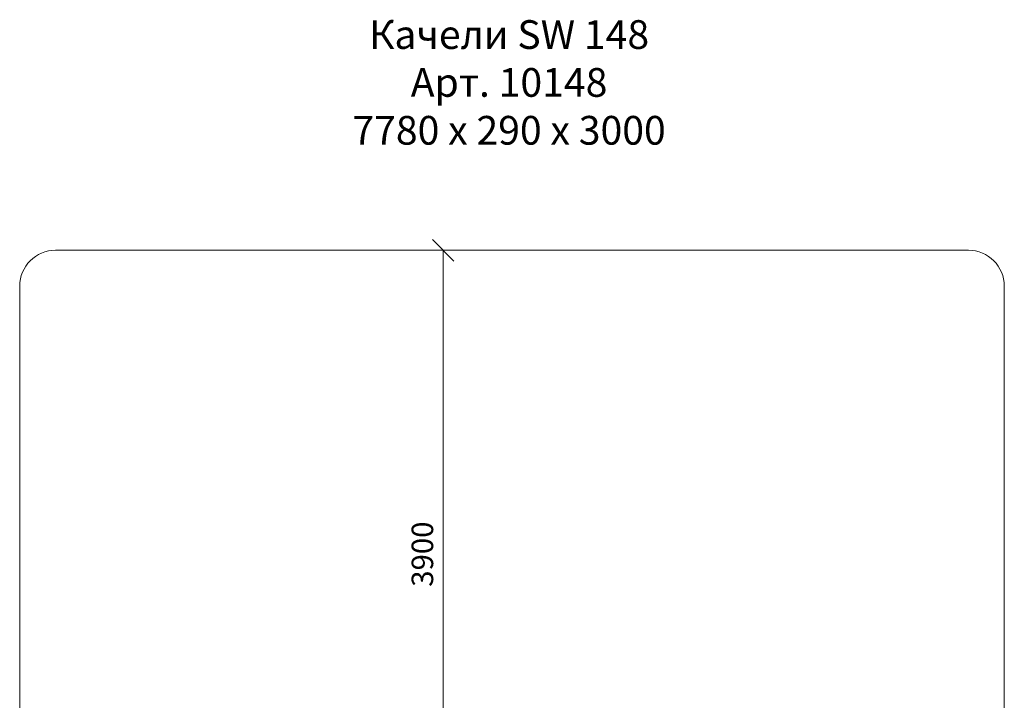
# Model space of a CAD drawing. Units: millimetres. Extents: x 1232 to 578302, y 1430 to 596964.
# Drawn here: x 1715 to 8571, y 6171 to 10911 of the extents above; entities that cross this region are included whole.
import ezdxf

# ---------------------------------------------------------------- set-up
doc = ezdxf.new("R2010")
doc.units = ezdxf.units.MM
doc.layers.get('0').update_dxf_attribs({"color": 1, "lineweight": 0})
doc.layers.get('Defpoints').update_dxf_attribs({"lineweight": 0})
doc.layers.add('Подписи', color=7, linetype='Continuous', lineweight=15)
doc.styles.add('GOST-2.304_Type-B_italic', font='GOST Common Italic.ttf')
doc.styles.add('стиль1', font='isocpeui.ttf', dxfattribs={"height": 3})
doc.dimstyles.new('Мой размер', dxfattribs={"dimtxt": 150, "dimasz": 150, "dimexe": 0, "dimexo": 0.625, "dimgap": 50, "dimtad": 1, "dimtxsty": 'GOST-2.304_Type-B_italic', "dimblk": 'OBLIQUE', "dimcen": 2.5, "dimclrt": 256, "dimadec": 0, "dimazin": 0, "dimtfac": 1, "dimtmove": 0, "dimatfit": 3, "dimfxl": 1, "dimlwd": -1, "dimlwe": -1, "dimarcsym": 0})

# ---------------------------------------------------------------- blocks, each defined once
blk = doc.blocks.new('_Oblique')
at = {"color": 0, "linetype": 'ByBlock', "lineweight": -2}
blk.add_line((-0.5, -0.5), (0.5, 0.5), dxfattribs=at)
blk = doc.blocks.new('*D9')
at = {"layer": 'Defpoints', "color": 0, "ltscale": 600, "transparency": 16777216}
for p in [(4602.3, 9305.5), (4663.2, 9305.5), (4610.2, 5405.5)]:
    blk.add_point(p, dxfattribs=at)
at = {"layer": 'Подписи', "color": 0, "ltscale": 600, "transparency": 16777216}
for p, q in [((4602.9, 9305.5), (4663.2, 9305.5)), ((4663.2, 5405.5), (4663.2, 9305.5)), ((4610.9, 5405.5), (4663.2, 5405.5))]:
    blk.add_line(p, q, dxfattribs=at)
at = {"layer": 'Подписи', "color": 0, "ltscale": 600, "transparency": 16777216, "xscale": 150, "yscale": 150, "zscale": 150}
for p, rotation in [((4663.2, 9305.5), 90), ((4663.2, 5405.5), 270)]:
    blk.add_blockref('_Oblique', p, dxfattribs=dict(at, rotation=rotation))
at = {"layer": 'Подписи', "ltscale": 600, "transparency": 16777216, "insert": (4538.2, 7189), "char_height": 150, "attachment_point": 5, "rotation": 90, "style": 'GOST-2.304_Type-B_italic'}
blk.add_mtext('3900', dxfattribs=at)

msp = doc.modelspace()

# ---------------------------------------------------------------- linework, layer by layer
at = {"layer": 'Подписи', "ltscale": 600}
for p, q in [((1964.656, 9305.496), (8320.657, 9305.496)), ((1714.656, 1755.496), (1714.656, 9055.496)), ((8570.657, 1755.496), (8570.657, 9055.496))]:
    msp.add_line(p, q, dxfattribs=at)
for centre, start, end in [((1964.656, 9055.496), 90, 180), ((8320.657, 9055.496), 0, 90)]:
    msp.add_arc(centre, 250, start, end, dxfattribs=at)

# ---------------------------------------------------------------- texts
at = {"layer": 'Подписи', "insert": (3438.142, 10907.86), "char_height": 200, "attachment_point": 1, "style": 'стиль1'}
msp.add_mtext_dynamic_manual_height_columns('\\pxqc;Качели SW 148\\PАрт. 10148\\P7780 х 290 х 3000', width=3368.19027, gutter_width=1500, heights=[976.58], dxfattribs=at)

# ---------------------------------------------------------------- dimensions: what is measured, and where the dimension line sits
at = {"layer": 'Подписи', "ltscale": 600}
dim = msp.add_linear_dim(base=(4663.216, 9305.496), p1=(4610.247, 5405.496), p2=(4602.251, 9305.496), angle=90, dimstyle='Мой размер', dxfattribs=at)
dim.commit()
dim.dimension.update_dxf_attribs({"geometry": '*D9', "text_midpoint": (4663.216, 7189.044), "dimtype": 160})

doc.saveas('drawing.dxf')
